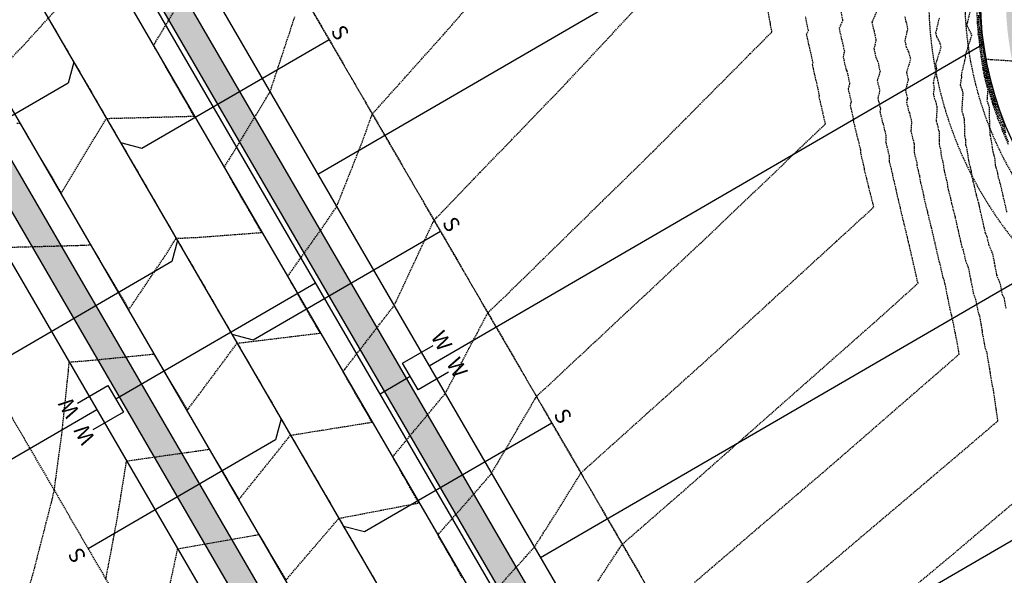
# Model space of a CAD drawing. Extents: x 2220570 to 2223949, y 13766175 to 13774011.
# Drawn here: x 2221451 to 2221642, y 13768988 to 13769095 of the extents above; entities that cross this region are included whole.
import ezdxf
from ezdxf.enums import TextEntityAlignment as Align

# ---------------------------------------------------------------- set-up
doc = ezdxf.new("R2010")
doc.units = 0
doc.header["$MEASUREMENT"] = 0
for name, pattern in [('CENTER2', [1.125, 0.75, -0.125, 0.125, -0.125]), ('HIDDEN', [0.375, 0.25, -0.125]), ('HIDDEN2', [0.1875, 0.125, -0.0625])]:
    doc.linetypes.add(name, pattern=pattern)
for name, color, linetype in [('C-U01-ESMT-GAS', 13, 'HIDDEN2'), ('C-U03A-ESMT', 13, 'HIDDEN'), ('C-U03A-LOTS', 13, 'Continuous'), ('C-U03A-SEW', 13, 'Continuous'), ('C-U03A-SEW-LAT', 13, 'Continuous'), ('C-U03A-STR-CL', 13, 'CENTER2'), ('C-U03A-STR-GUT', 13, 'Continuous'), ('C-U03A-STR-ROW', 13, 'Continuous'), ('C-U03A-STR-SWLK', 13, 'Continuous'), ('C-U03A-STR-SWLK-HATCH', 13, 'Continuous'), ('C-U03A-WAT', 13, 'Continuous'), ('C-U03A-WAT-SVC', 13, 'Continuous')]:
    doc.layers.add(name, color=color, linetype=linetype)
doc.styles.add('SSP', font='SourceSansPro-Regular.ttf')
doc.styles.get("Standard").update_dxf_attribs({"font": 'SourceSansPro-Regular.ttf'})

# ---------------------------------------------------------------- blocks, each defined once
blk = doc.blocks.new('*U240')
at = {"flags": 128}
blk.add_lwpolyline([(-3.14, -44.99), (-0.13, -42), (-0.01, 0)], dxfattribs=at)
blk = doc.blocks.new('*U244')
at = {"flags": 128}
blk.add_lwpolyline([(2.86, -45.01), (-0.13, -42), (-0.01, 0)], dxfattribs=at)
blk = doc.blocks.new('*U852')
at = {"color": 14, "linetype": 'HIDDEN', "lineweight": -3}
for points, elevation in [([(2221642.01, 13769074.61), (2221640.98, 13769077.27), (2221640.38, 13769078.42), (2221640.2, 13769078.93), (2221640.18, 13769078.99), (2221639.87, 13769080), (2221639.84, 13769080.1), (2221639.73, 13769080.53), (2221638.56, 13769085.17), (2221638.55, 13769085.2), (2221638.54, 13769085.24), (2221638.54, 13769085.25), (2221638.51, 13769085.66), (2221638.15, 13769087.71), (2221647.06, 13769087.14)], 849), ([(2221642, 13769073.44), (2221641.57, 13769075.38), (2221641.51, 13769075.53), (2221640.47, 13769077.53), (2221640, 13769078.86), (2221639.95, 13769079.02), (2221639.72, 13769079.77), (2221639.63, 13769080.05), (2221639.31, 13769081.26), (2221638.43, 13769084.78), (2221638.38, 13769084.98), (2221638.32, 13769085.26), (2221638.3, 13769085.36), (2221638.08, 13769088.07), (2221637.71, 13769090.27), (2221637.31, 13769091.81), (2221637.39, 13769092.78), (2221637.09, 13769097.02)], 848), ([(2221642.57, 13769071.6), (2221641.67, 13769073.69), (2221641.41, 13769074.86), (2221641.2, 13769075.41), (2221640.55, 13769076.65), (2221639.81, 13769078.8), (2221639.72, 13769079.04), (2221639.58, 13769079.53), (2221639.43, 13769079.99), (2221638.9, 13769081.99), (2221638.3, 13769084.38), (2221638.2, 13769084.77), (2221638.09, 13769085.29), (2221638.06, 13769085.47), (2221637.81, 13769088.65), (2221637.71, 13769089.28), (2221637.65, 13769089.81), (2221637.07, 13769092.05), (2221637.23, 13769093.87), (2221637.23, 13769093.9), (2221637.22, 13769093.96), (2221637.21, 13769094.04), (2221637.13, 13769094.91), (2221637.12, 13769095.23), (2221636.72, 13769098.17)], 847), ([(2221642.54, 13769071.17), (2221641.34, 13769073.94), (2221641.25, 13769074.34), (2221640.89, 13769075.29), (2221640.64, 13769075.76), (2221639.61, 13769078.73), (2221639.5, 13769079.07), (2221639.43, 13769079.3), (2221639.22, 13769079.94), (2221638.49, 13769082.73), (2221638.17, 13769083.99), (2221638.03, 13769084.56), (2221637.87, 13769085.31), (2221637.82, 13769085.57), (2221637.68, 13769087.32), (2221637.38, 13769089.22), (2221637.21, 13769090.84), (2221636.84, 13769092.29), (2221636.94, 13769093.47), (2221636.92, 13769093.63), (2221636.89, 13769093.93), (2221636.85, 13769094.34), (2221636.79, 13769094.88), (2221636.75, 13769096.29)], 846), ([(2221595.65, 13768979.51), (2221608.22, 13768990.16), (2221618.26, 13768998.67), (2221624.49, 13769003.95), (2221627, 13769006.08), (2221635.28, 13769013.11), (2221636.3, 13769013.98), (2221640.49, 13769017.57), (2221640.13, 13769020.05), (2221639.6, 13769023.74), (2221639.47, 13769024.07), (2221638.91, 13769027.62), (2221638.37, 13769030.86), (2221638.06, 13769031.55), (2221637.5, 13769034.65), (2221637.49, 13769034.74), (2221637.48, 13769034.94), (2221637.46, 13769035.17), (2221636.94, 13769038.06), (2221636.76, 13769038.37), (2221636.23, 13769041.05), (2221635.83, 13769042.1), (2221635.31, 13769044.64), (2221635.26, 13769044.98), (2221634.78, 13769047.33), (2221634.29, 13769048.51), (2221633.79, 13769050.71), (2221633.58, 13769051.15), (2221633.54, 13769051.34), (2221633.07, 13769053.41), (2221632.68, 13769055.12), (2221632.24, 13769057.05), (2221632.19, 13769057.28), (2221632.08, 13769057.74), (2221631.9, 13769058.35), (2221631.47, 13769060.14), (2221631.39, 13769060.53), (2221631.33, 13769060.76), (2221631.2, 13769061.23), (2221630.79, 13769062.92), (2221630.71, 13769063.72), (2221630.57, 13769064.2), (2221630.19, 13769065.77), (2221629.89, 13769067.64), (2221629.52, 13769069.1), (2221629.49, 13769069.86), (2221629.15, 13769071.21), (2221629.14, 13769073.6), (2221629.05, 13769073.86), (2221628.75, 13769075.1), (2221628.57, 13769075.6), (2221628.74, 13769078.34), (2221628.47, 13769079.46), (2221628.27, 13769079.94), (2221628.01, 13769081.01), (2221628.12, 13769081.8), (2221628.21, 13769082.1), (2221627.98, 13769083.08), (2221628.66, 13769085.92), (2221628.46, 13769086.76), (2221629.48, 13769089.96), (2221629.33, 13769090.65), (2221629.2, 13769090.94), (2221628.95, 13769091.46), (2221628.62, 13769092.12), (2221628.47, 13769092.83), (2221629.17, 13769095.8)], 843), ([(2221581.68, 13768986.26), (2221594.11, 13768996.9), (2221601.71, 13769003.4), (2221608.12, 13769008.89), (2221618.03, 13769017.51), (2221621.5, 13769020.53), (2221632.98, 13769030.5), (2221632.89, 13769031.02), (2221632.89, 13769031.03), (2221632.89, 13769031.03), (2221632.89, 13769031.04), (2221632.24, 13769034.64), (2221632.2, 13769034.71), (2221631.54, 13769038.05), (2221631.41, 13769038.38), (2221630.75, 13769041.59), (2221630.74, 13769041.72), (2221630.12, 13769044.72), (2221629.89, 13769045.27), (2221629.25, 13769048.11), (2221629.14, 13769048.34), (2221629.12, 13769048.44), (2221628.51, 13769051.12), (2221628.29, 13769052.08), (2221627.71, 13769054.64), (2221627.68, 13769054.78), (2221627.61, 13769055.05), (2221627.51, 13769055.41), (2221626.92, 13769057.83), (2221626.87, 13769058.07), (2221626.83, 13769058.22), (2221626.75, 13769058.51), (2221626.2, 13769060.79), (2221626.15, 13769061.32), (2221626.06, 13769061.63), (2221625.54, 13769063.79), (2221625.33, 13769065.05), (2221624.82, 13769067.09), (2221624.8, 13769067.62), (2221624.32, 13769069.54), (2221624.31, 13769071.23), (2221624.24, 13769071.41), (2221623.8, 13769073.23), (2221623.67, 13769073.59), (2221623.8, 13769075.57), (2221623.38, 13769077.29), (2221623.23, 13769077.64), (2221622.84, 13769079.27), (2221622.92, 13769079.86), (2221622.99, 13769080.08), (2221622.62, 13769081.61), (2221623.14, 13769083.76), (2221622.8, 13769085.16), (2221623.59, 13769087.61), (2221623.31, 13769088.88), (2221623.21, 13769089.11), (2221623.02, 13769089.51), (2221622.77, 13769090.02), (2221622.49, 13769091.27), (2221623.04, 13769093.6), (2221622.78, 13769094.77), (2221622.7, 13769094.92), (2221622.45, 13769096.04)], 842), ([(2221562.94, 13768986.5), (2221566.57, 13768992.02), (2221567.06, 13768992.75), (2221567.24, 13768993.03), (2221567.65, 13768993.65), (2221576.94, 13769001.73), (2221579.1, 13769003.6), (2221587.47, 13769010.99), (2221591.87, 13769014.88), (2221597.91, 13769020.21), (2221604.64, 13769026.15), (2221608.36, 13769029.43), (2221617.41, 13769037.42), (2221625, 13769044.24), (2221624.71, 13769045.52), (2221624.7, 13769045.53), (2221624.7, 13769045.54), (2221623.95, 13769048.83), (2221623.9, 13769049.04), (2221623.17, 13769052.23), (2221623.16, 13769052.27), (2221623.14, 13769052.36), (2221623.11, 13769052.48), (2221622.38, 13769055.51), (2221622.36, 13769055.61), (2221622.34, 13769055.67), (2221622.31, 13769055.78), (2221621.61, 13769058.67), (2221621.58, 13769058.91), (2221621.54, 13769059.06), (2221620.88, 13769061.81), (2221620.77, 13769062.45), (2221620.11, 13769065.08), (2221620.1, 13769065.37), (2221619.48, 13769067.86), (2221619.47, 13769068.85), (2221619.44, 13769068.96), (2221618.86, 13769071.36), (2221618.78, 13769071.58), (2221618.85, 13769072.8), (2221618.29, 13769075.11), (2221618.2, 13769075.33), (2221617.66, 13769077.52), (2221617.72, 13769077.91), (2221617.76, 13769078.06), (2221617.27, 13769080.14), (2221617.62, 13769081.6), (2221617.15, 13769083.56), (2221617.69, 13769085.26), (2221617.29, 13769087.11), (2221617.22, 13769087.27), (2221617.09, 13769087.56), (2221616.91, 13769087.92), (2221616.51, 13769089.72), (2221616.91, 13769091.4), (2221616.53, 13769093.12), (2221616.47, 13769093.23), (2221616.1, 13769094.86), (2221617.15, 13769097.2)], 841), ([(2221536.6, 13768987.19), (2221535.19, 13768989.66), (2221531.9, 13768995.46), (2221532.07, 13768995.65), (2221532.43, 13768996.06), (2221538.87, 13769003.36), (2221542.32, 13769007.39), (2221543.49, 13769009.38), (2221543.94, 13769010.16), (2221545.93, 13769013.57), (2221547.35, 13769016), (2221548.38, 13769017.77), (2221550.75, 13769021.83), (2221550.82, 13769021.96), (2221551.01, 13769022.29), (2221561.04, 13769031.66), (2221568.55, 13769038.68), (2221571.96, 13769041.86), (2221577.69, 13769047.22), (2221582.87, 13769052.05), (2221586.64, 13769055.65), (2221593.17, 13769061.89), (2221602.67, 13769070.96), (2221603.48, 13769071.73), (2221604.03, 13769072.26), (2221607.05, 13769075.14), (2221606.56, 13769077.19), (2221606.58, 13769077.27), (2221605.85, 13769080.35), (2221605.91, 13769080.56), (2221605.26, 13769083.57), (2221605.25, 13769083.6), (2221605.22, 13769083.65), (2221605.19, 13769083.72), (2221604.55, 13769086.61), (2221604.64, 13769087.01), (2221604.02, 13769089.81), (2221604, 13769089.84), (2221603.4, 13769092.51), (2221603.73, 13769093.25), (2221603.21, 13769095.86)], 839), ([(2221479.95, 13768985.78), (2221480.6, 13768988.78), (2221481.45, 13768992.74), (2221482.52, 13768992.93), (2221496.39, 13768995.38), (2221496.84, 13768995.46), (2221497.18, 13768995.52), (2221498.27, 13768993.68), (2221499.3, 13768991.94), (2221500.86, 13768989.32), (2221502.43, 13768986.68), (2221510.73, 13768996.37), (2221512.7, 13768998.66), (2221521.96, 13769000.44), (2221528.2, 13769001.65), (2221525.17, 13769006.97), (2221523.12, 13769010.59), (2221523.41, 13769010.94), (2221523.63, 13769011.2), (2221527.17, 13769015.47), (2221528.17, 13769016.67), (2221529.94, 13769018.79), (2221533.33, 13769022.87), (2221533.57, 13769023.3), (2221533.65, 13769023.46), (2221535.73, 13769027.4), (2221536.59, 13769029.02), (2221538.37, 13769032.41), (2221539.52, 13769034.58), (2221540.06, 13769035.61), (2221541.59, 13769038.51), (2221544.13, 13769040.94), (2221544.6, 13769041.39), (2221552.4, 13769049.02), (2221554.28, 13769050.87), (2221556.97, 13769053.5), (2221563.97, 13769060.35), (2221568.88, 13769065.15), (2221573.65, 13769069.83), (2221579.95, 13769076.16), (2221582.72, 13769078.95), (2221590.81, 13769087.09), (2221591.78, 13769088.07), (2221592.48, 13769088.77), (2221596.68, 13769092.99), (2221596.39, 13769094.42), (2221596.42, 13769094.47), (2221595.82, 13769097.53)], 838), ([(2221467.52, 13768986.85), (2221467.95, 13768989.15), (2221468.06, 13768989.7), (2221468.77, 13768993.48), (2221469.07, 13768995.06), (2221469.59, 13768997.81), (2221469.89, 13768999.66), (2221470.29, 13769002.07), (2221470.85, 13769005.55), (2221470.98, 13769006.33), (2221471.06, 13769006.86), (2221471.54, 13769009.79), (2221473.79, 13769010.11), (2221486.77, 13769011.94), (2221487.3, 13769012.02), (2221487.57, 13769012.06), (2221488.47, 13769010.53), (2221489.25, 13769009.23), (2221491.18, 13769005.97), (2221493.33, 13769002.34), (2221498, 13769008.14), (2221503.33, 13769014.78), (2221511.07, 13769016.02), (2221519.1, 13769017.31), (2221515.14, 13769024.27), (2221513.51, 13769027.13), (2221513.83, 13769027.54), (2221514.01, 13769027.77), (2221517.83, 13769032.7), (2221518.85, 13769034.02), (2221520.62, 13769036.31), (2221523.42, 13769039.93), (2221523.8, 13769040.68), (2221523.92, 13769040.94), (2221524.15, 13769041.43), (2221526.38, 13769046.22), (2221527.76, 13769049.18), (2221528.84, 13769051.5), (2221529.4, 13769052.71), (2221531.15, 13769056.48), (2221531.6, 13769056.93), (2221531.68, 13769057.01), (2221538.91, 13769064.51), (2221540.12, 13769065.77), (2221546.22, 13769072.09), (2221548.57, 13769074.53), (2221553.53, 13769079.67), (2221557.02, 13769083.3), (2221561.41, 13769088), (2221564.85, 13769091.7), (2221570.59, 13769097.85)], 837), ([(2221452.24, 13768983.88), (2221453.36, 13768987.77), (2221453.56, 13768988.5), (2221453.73, 13768989.15), (2221454.73, 13768993.03), (2221454.85, 13768993.49), (2221455.89, 13768997.56), (2221455.96, 13768997.83), (2221457.06, 13769002.09), (2221457.08, 13769002.17), (2221457.51, 13769004.08), (2221457.78, 13769006.05), (2221457.82, 13769006.39), (2221457.89, 13769006.88), (2221458.38, 13769010.58), (2221458.74, 13769013.19), (2221458.95, 13769014.76), (2221459.16, 13769016.73), (2221459.38, 13769018.86), (2221459.7, 13769021.82), (2221459.82, 13769022.97), (2221459.9, 13769023.8), (2221460.25, 13769027.08), (2221460.27, 13769027.33), (2221460.4, 13769028.97), (2221461.86, 13769029.08), (2221463.97, 13769029.24), (2221476.03, 13769030.44), (2221476.45, 13769030.48), (2221476.85, 13769030.52), (2221478.19, 13769028.25), (2221479.21, 13769026.53), (2221481.03, 13769023.44), (2221483.3, 13769019.61), (2221488.56, 13769026.69), (2221492.97, 13769032.62), (2221501.18, 13769033.62), (2221509.07, 13769034.58), (2221505.08, 13769041.56), (2221502.79, 13769045.59), (2221503.03, 13769045.93), (2221503.26, 13769046.26), (2221506.02, 13769050.15), (2221506.72, 13769051.13), (2221507.9, 13769052.79), (2221510.27, 13769056.14), (2221512.28, 13769059.11), (2221513.33, 13769061.77), (2221513.74, 13769062.81), (2221515.31, 13769066.77), (2221516.5, 13769069.78), (2221517.29, 13769071.78), (2221517.69, 13769072.89), (2221519.04, 13769076.65), (2221519.07, 13769076.74), (2221519.19, 13769077.07), (2221524.98, 13769083.53), (2221525.77, 13769084.42), (2221531.33, 13769090.61), (2221532.99, 13769092.46), (2221534.48, 13769094.17), (2221538.11, 13769098.33)], 836), ([(2221450.26, 13769075.29), (2221450.83, 13769075.3), (2221452.83, 13769071.91), (2221454.09, 13769069.76), (2221455.94, 13769066.63), (2221458.86, 13769061.68), (2221461.78, 13769066.51), (2221467.65, 13769076.21), (2221475.85, 13769076.42), (2221484.63, 13769076.65), (2221479.96, 13769084.79), (2221476.77, 13769090.37), (2221476.92, 13769090.62), (2221477.21, 13769091.1), (2221478.7, 13769093.57), (2221479.05, 13769094.14), (2221479.6, 13769095.05), (2221480.62, 13769096.73)], 834), ([(2221432.24, 13769084.36), (2221432.24, 13769084.36), (2221432.24, 13769084.37), (2221436.09, 13769088.41), (2221436.42, 13769088.92), (2221436.43, 13769088.93), (2221436.7, 13769089.15), (2221437.09, 13769089.43), (2221437.23, 13769089.5), (2221438.68, 13769090.49), (2221441.3, 13769088.88), (2221443.37, 13769086.57), (2221445.54, 13769084.14), (2221451.12, 13769089.9), (2221462.11, 13769101.97)], 833), ([(2221635.31, 13769098), (2221634.45, 13769094.38), (2221634.48, 13769094.22), (2221634.88, 13769093.42), (2221635.18, 13769092.77), (2221635.35, 13769092.41), (2221635.37, 13769092.31), (2221634.11, 13769088.36), (2221634.17, 13769088.08), (2221633.34, 13769084.55), (2221633.44, 13769084.12), (2221633.32, 13769083.74), (2221633.18, 13769082.75), (2221633.3, 13769082.25), (2221633.55, 13769081.64), (2221633.68, 13769081.12), (2221633.46, 13769077.6), (2221633.7, 13769076.97), (2221633.85, 13769076.31), (2221633.97, 13769075.98), (2221633.99, 13769072.89), (2221634.19, 13769072.1), (2221634.23, 13769071.11), (2221634.44, 13769070.24), (2221634.85, 13769067.75), (2221635.08, 13769066.78), (2221635.27, 13769066.13), (2221635.38, 13769065.04), (2221635.65, 13769063.96), (2221635.82, 13769063.31), (2221635.9, 13769062.99), (2221636.02, 13769062.46), (2221636.3, 13769061.28), (2221636.55, 13769060.42), (2221636.7, 13769059.78), (2221636.77, 13769059.47), (2221637.07, 13769058.16), (2221637.63, 13769055.7), (2221637.96, 13769054.24), (2221638.02, 13769053.96), (2221638.33, 13769053.31), (2221638.68, 13769051.75), (2221639.44, 13769049.94), (2221639.79, 13769048.23), (2221639.86, 13769047.69), (2221640.24, 13769045.83), (2221640.91, 13769044.06), (2221641.31, 13769042.04), (2221641.63, 13769041.48), (2221642.03, 13769039.29)], 844), ([(2221646.09, 13769003.82), (2221631.87, 13768991.77), (2221595.51, 13768961.41)], 844)]:
    blk.add_lwpolyline(points, dxfattribs=dict(at, elevation=elevation))
at = {"color": 1, "linetype": 'HIDDEN', "lineweight": -3}
for points, elevation in [([(2221540.6, 13768982), (2221547.04, 13768989.12), (2221548.95, 13768991.23), (2221550.63, 13768993.09), (2221551.82, 13768994.96), (2221552.33, 13768995.76), (2221553.6, 13768997.76), (2221556.21, 13769001.87), (2221559.63, 13769007.47), (2221560.39, 13769008.15), (2221560.59, 13769008.34), (2221572.54, 13769019.07), (2221576.04, 13769022.21), (2221584.69, 13769029.98), (2221590.06, 13769034.89), (2221596.23, 13769040.54), (2221599.64, 13769043.66), (2221607.76, 13769051.09), (2221609.23, 13769052.43), (2221616.42, 13769059.01), (2221616.22, 13769059.83), (2221616.22, 13769059.86), (2221615.41, 13769063.08), (2221615.4, 13769063.13), (2221614.64, 13769066.19), (2221614.64, 13769066.48), (2221614.63, 13769066.51), (2221613.91, 13769069.49), (2221613.88, 13769069.57), (2221613.91, 13769070.03), (2221613.2, 13769072.93), (2221613.16, 13769073.03), (2221612.49, 13769075.78), (2221612.52, 13769075.97), (2221612.54, 13769076.04), (2221611.91, 13769078.66), (2221612.1, 13769079.43), (2221611.5, 13769081.95), (2221611.8, 13769082.91), (2221611.28, 13769085.34), (2221611.24, 13769085.44), (2221611.15, 13769085.61), (2221611.05, 13769085.82), (2221610.53, 13769088.17), (2221610.78, 13769089.21), (2221610.27, 13769091.46), (2221610.23, 13769091.54), (2221609.75, 13769093.69), (2221610.44, 13769095.22), (2221610.03, 13769097.29)], 840), ([(2221447.48, 13769051.2), (2221451.59, 13769051.31), (2221457.42, 13769051.46), (2221462.17, 13769051.6), (2221462.67, 13769051.61), (2221462.99, 13769051.63), (2221463.15, 13769051.64), (2221463.26, 13769051.64), (2221463.7, 13769051.66), (2221463.74, 13769051.66), (2221464.54, 13769051.7), (2221467.32, 13769046.98), (2221469.18, 13769043.83), (2221470.34, 13769041.87), (2221471.97, 13769039.12), (2221478.98, 13769049.52), (2221481.16, 13769052.96), (2221482.93, 13769053.04), (2221485.22, 13769053.15), (2221492.48, 13769053.69), (2221497.73, 13769054.09), (2221495.02, 13769058.84), (2221490.48, 13769066.77), (2221490.52, 13769066.83), (2221490.93, 13769067.48), (2221491.48, 13769068.35), (2221493.42, 13769071.52), (2221494.22, 13769072.83), (2221496.74, 13769077), (2221498.62, 13769080.11), (2221499.36, 13769081.34), (2221500.36, 13769084.38), (2221500.64, 13769085.24), (2221501.64, 13769088.27), (2221502.21, 13769090), (2221503.16, 13769092.89), (2221503.77, 13769094.77), (2221504.15, 13769095.9)], 835), ([(2221636.39, 13769097.35), (2221636.46, 13769094.86), (2221636.48, 13769094.64), (2221636.55, 13769093.91), (2221636.62, 13769093.36), (2221636.65, 13769093.06), (2221636.6, 13769092.53), (2221636.77, 13769091.88), (2221637.05, 13769089.17), (2221637.55, 13769085.99), (2221637.58, 13769085.68), (2221637.64, 13769085.33), (2221637.85, 13769084.34), (2221638.04, 13769083.6), (2221638.07, 13769083.46), (2221638.5, 13769081.85), (2221638.36, 13769079.61), (2221638.64, 13769078.84), (2221638.66, 13769078.76), (2221638.81, 13769078.36), (2221638.83, 13769074.57), (2221638.88, 13769074.35), (2221638.93, 13769073.12), (2221639, 13769072.84), (2221639.51, 13769069.73), (2221639.6, 13769069.35), (2221639.84, 13769068.54), (2221639.98, 13769067.16), (2221640.09, 13769066.68), (2221640.31, 13769065.86), (2221640.42, 13769065.45), (2221640.56, 13769064.78), (2221640.7, 13769064.22), (2221641.02, 13769063.11), (2221641.21, 13769062.28), (2221641.3, 13769061.88), (2221641.45, 13769061.2), (2221642.19, 13769057.98)], 845)]:
    blk.add_lwpolyline(points, dxfattribs=dict(at, elevation=elevation))

msp = doc.modelspace()

# ---------------------------------------------------------------- hatches: boundary and pattern name
at = {"layer": 'C-U03A-STR-SWLK-HATCH'}
h = msp.add_hatch(dxfattribs=at)
h.set_pattern_fill('AR-CONC', color=256)
h.set_pattern_definition([(50, (5e-10, 0), (7.172601826, -0.6275213498), [0.75, -8.25]), (355, (5e-10, 0), (-1.387513336, 7.521921337), [0.6, -6.6]), (100.45144446, (0.598, -0.052), (5.7850884673, 6.8943999097), [0.63740192, -7.01142112]), (46.1842, (5e-10, 2), (10.6724133067, -1.655192808), [1.125, -12.375]), (96.63563549, (0.889, 1.862), (9.346619457, 9.741186008), [0.95610342, -10.5171376]), (351.18416399, (5e-10, 2), (9.3466194505, 9.741186003), [0.9, -9.90000001]), (21, (1, 1.5), (5.9690705212, -4.0261889067), [0.75, -8.25]), (326, (1, 1.5), (2.4331533192, 7.2515004505), [0.6, -6.6]), (71.45144474, (1.4974, 1.1645), (8.4022237673, 3.225311528), [0.6374019, -7.01142112]), (37.5, (5e-10, 0), (0.12159855317, 3.3289385383), [0, -6.52, 0, -6.7, 0, -6.625]), (7.5, (5e-10, 0), (2.6306953744, 3.9441171188), [0, -3.82, 0, -6.37, 0, -2.525]), (327.5, (-2.23, 0), (5.3382243617, -0.22554871734), [0, -2.5, 0, -7.8, 0, -10.35]), (317.5, (-3.23, 0), (5.8318616934, 1.0010498233), [0, -3.25, 0, -5.18, 0, -7.35])])
edge = h.paths.add_edge_path()
edge.add_arc((2221792.75, 13768815.2), 170, 210.1534, 231.0932, ccw=False)
edge.add_line((2221645.75, 13768729.8), (2221441.94, 13769080.65))
edge.add_arc((2221428.97, 13769073.12), 15, 30.1534, 73.7829)
edge.add_arc((2221448.52, 13769140.33), 55, 174.6803, 253.7829, ccw=False)
edge.add_line((2221393.76, 13769145.43), (2221399.69, 13769150.61))
edge.add_arc((2221443.92, 13769142.29), 45, 144.617, 169.3354, ccw=False)
edge.add_line((2221407.23, 13769168.34), (2221405.8, 13769174.97))
edge.add_arc((2221448.06, 13769141.29), 54.04, 89.1731, 141.4498, ccw=False)
edge.add_arc((2221448.93, 13769210.33), 15, 269.6624, 313.2918)
edge.add_line((2221459.22, 13769199.41), (2221653.01, 13769381.98))
edge.add_arc((2221481.57, 13769563.95), 250.01, 313.2922, 325.4008)
edge.add_line((2221687.36, 13769421.99), (2221695.86, 13769425.72))
edge.add_arc((2221481.58, 13769563.94), 255, 327.1761, 340.2271)
edge.add_line((2221721.54, 13769477.68), (2221719.5, 13769487.18))
edge.add_arc((2221481.58, 13769563.94), 250, 342.1192, 364.9244)
edge.add_line((2221730.65, 13769585.4), (2221721.04, 13769696.94))
edge.add_arc((2221706.1, 13769695.65), 15, 4.9244, 94.9244)
edge.add_line((2221704.81, 13769710.6), (2221595.22, 13769701.15))
edge.add_line((2221595.22, 13769701.15), (2221595.65, 13769696.17))
edge.add_line((2221595.65, 13769696.17), (2221705.24, 13769705.61))
edge.add_arc((2221706.1, 13769695.65), 10, 4.9244, 94.9244, ccw=False)
edge.add_line((2221716.06, 13769696.51), (2221725.67, 13769584.98))
edge.add_arc((2221481.58, 13769563.94), 245, -17.8808, 4.9244, ccw=False)
edge.add_line((2221714.74, 13769488.72), (2221716.84, 13769479.37))
edge.add_arc((2221481.58, 13769563.94), 250, 327.1918, 340.2271, ccw=False)
edge.add_line((2221691.7, 13769428.49), (2221683.29, 13769424.88))
edge.add_arc((2221481.56, 13769563.96), 245.03, 313.2921, 325.4159, ccw=False)
edge.add_line((2221649.58, 13769385.62), (2221457.22, 13769204.4))
edge.add_arc((2221446.93, 13769215.31), 15, 271.2135, 313.2918, ccw=False)
edge.add_arc((2221448.52, 13769140.33), 60, 91.2135, 143.2869)
edge.add_line((2221400.42, 13769176.2), (2221401.89, 13769169.38))
edge.add_arc((2221443.92, 13769142.29), 50, 147.1947, 167.3043)
edge.add_line((2221395.14, 13769153.28), (2221389, 13769147.92))
edge.add_arc((2221448.52, 13769140.33), 60, 172.7374, 252.2318)
edge.add_arc((2221425.63, 13769068.91), 15, 30.1534, 72.2318, ccw=False)
edge.add_line((2221438.6, 13769076.44), (2221641.43, 13768727.29))
edge.add_arc((2221792.75, 13768815.2), 175, 210.1534, 231.1446)
edge.add_line((2221682.96, 13768678.92), (2221685.98, 13768682.91))
edge = h.paths.add_edge_path()
edge.add_arc((2221900.03, 13769000.8), 325, 45.3078, 61.9298)
edge.add_line((2222052.96, 13769287.57), (2221987.03, 13769322.73))
edge.add_arc((2221991.73, 13769331.55), 10, 151.9298, 241.9298, ccw=False)
edge.add_line((2221982.91, 13769336.26), (2222011.97, 13769390.76))
edge.add_arc((2222078.15, 13769355.47), 75, 100.4354, 151.9298, ccw=False)
edge.add_line((2222064.57, 13769429.23), (2222147.92, 13769444.58))
edge.add_arc((2222149.73, 13769434.75), 10, 40.4354, 100.4354, ccw=False)
edge.add_arc((2222203.01, 13769480.15), 60, 220.4354, 520.4354)
edge.add_arc((2222137.05, 13769503.59), 10, 280.4354, 340.4354, ccw=False)
edge.add_line((2222138.86, 13769493.76), (2222055.51, 13769478.41))
edge.add_arc((2222078.15, 13769355.47), 125, 100.4354, 151.9298)
edge.add_line((2221967.86, 13769414.29), (2221938.79, 13769359.79))
edge.add_arc((2221929.97, 13769364.49), 10, 241.9298, 331.9298, ccw=False)
edge.add_line((2221925.26, 13769355.67), (2221760.69, 13769443.43))
edge.add_arc((2221765.39, 13769452.26), 10, 158.5192, 241.9298, ccw=False)
edge.add_arc((2221481.58, 13769563.94), 295, 338.5192, 364.9244)
edge.add_line((2221775.49, 13769589.27), (2221765.88, 13769700.8))
edge.add_arc((2221775.84, 13769701.66), 10, 94.9244, 184.9244, ccw=False)
edge.add_line((2221774.98, 13769711.62), (2221835.69, 13769716.85))
edge.add_arc((2221790.63, 13770239.92), 525, 274.9244, 280.4354)
edge.add_line((2221885.72, 13769723.6), (2222337.58, 13769806.82))
edge.add_arc((2222415.48, 13769385.68), 428.29, 98.0407, 100.4795, ccw=False)
edge.add_line((2222355.57, 13769809.75), (2222354.86, 13769814.71))
edge.add_arc((2222416.72, 13769378.71), 440.37, 98.0763, 100.4731)
edge.add_line((2222336.68, 13769811.74), (2221884.81, 13769728.52))
edge.add_arc((2221790.63, 13770239.92), 520, 274.9244, 280.4354, ccw=False)
edge.add_line((2221835.26, 13769721.84), (2221774.55, 13769716.6))
edge.add_arc((2221775.84, 13769701.66), 15, 94.9244, 184.9244)
edge.add_line((2221760.9, 13769700.37), (2221770.51, 13769588.84))
edge.add_arc((2221481.58, 13769563.94), 290, -21.4808, 4.9244, ccw=False)
edge.add_arc((2221765.39, 13769452.26), 15, 158.5192, 241.9298)
edge.add_line((2221758.33, 13769439.02), (2221922.91, 13769351.26))
edge.add_arc((2221929.97, 13769364.49), 15, 241.9298, 331.9298)
edge.add_line((2221943.2, 13769357.43), (2221972.27, 13769411.94))
edge.add_arc((2222078.15, 13769355.47), 120, 100.4354, 151.9298, ccw=False)
edge.add_line((2222056.42, 13769473.49), (2222139.77, 13769488.84))
edge.add_arc((2222137.05, 13769503.59), 15, 280.4354, 340.4354)
edge.add_arc((2222203.01, 13769480.15), 55, -139.5646, 160.4354, ccw=False)
edge.add_arc((2222149.73, 13769434.75), 15, 40.4354, 100.4354)
edge.add_line((2222147.02, 13769449.5), (2222063.66, 13769434.15))
edge.add_arc((2222078.15, 13769355.47), 80, 100.4354, 151.9298)
edge.add_line((2222007.56, 13769393.12), (2221978.5, 13769338.61))
edge.add_arc((2221991.73, 13769331.55), 15, 151.9298, 241.9298)
edge.add_line((2221984.67, 13769318.32), (2222050.6, 13769283.16))
edge.add_arc((2221900.03, 13769000.8), 320, 45.3245, 61.9298, ccw=False)
edge.add_line((2222125.02, 13769228.35), (2222128.6, 13769231.84))
edge = h.paths.add_edge_path()
edge.add_line((2221710.13, 13768714.83), (2221713.15, 13768718.82))
edge.add_arc((2221792.75, 13768815.2), 125, 210.1534, 230.4459, ccw=False)
edge.add_line((2221684.67, 13768752.41), (2221464.29, 13769131.75))
edge.add_arc((2221472.94, 13769136.78), 10, 133.2918, 210.1534, ccw=False)
edge.add_line((2221466.08, 13769144.06), (2221534.87, 13769208.86))
edge.add_arc((2221541.73, 13769201.58), 10, 43.2918, 133.2918, ccw=False)
edge.add_line((2221549.01, 13769208.44), (2221553.93, 13769203.21))
edge.add_arc((2221717.7, 13769357.5), 225, 223.2918, 241.9298)
edge.add_line((2221611.83, 13769158.97), (2221644.96, 13769141.3))
edge.add_arc((2221640.25, 13769132.48), 10, -28.0543, 61.9298, ccw=False)
edge.add_arc((2221702.05, 13769099.54), 60.03, 151.9454, 424.268)
edge.add_line((2221728.12, 13769153.62), (2221635.36, 13769203.09))
edge.add_arc((2221717.7, 13769357.5), 175, 223.2918, 241.9298, ccw=False)
edge.add_line((2221590.33, 13769237.5), (2221585.4, 13769242.73))
edge.add_arc((2221592.68, 13769249.58), 10, 133.2918, 223.2918, ccw=False)
edge.add_line((2221585.82, 13769256.86), (2221683.86, 13769349.22))
edge.add_arc((2221481.58, 13769563.94), 295, 313.2918, 325.3403)
edge.add_arc((2221732.45, 13769390.49), 10, 61.9298, 145.3403, ccw=False)
edge.add_line((2221737.16, 13769399.31), (2222029.43, 13769243.45))
edge.add_arc((2221900.03, 13769000.8), 275, 45.5021, 61.9298, ccw=False)
edge.add_line((2222092.77, 13769196.95), (2222096.35, 13769200.44))
edge.add_arc((2221900.03, 13769000.8), 280, 45.4795, 61.9298)
edge.add_line((2222031.78, 13769247.86), (2221739.51, 13769403.73))
edge.add_arc((2221732.45, 13769390.49), 15, 61.9298, 145.3403)
edge.add_arc((2221481.58, 13769563.94), 290, 313.2918, 325.3403, ccw=False)
edge.add_line((2221680.43, 13769352.86), (2221582.4, 13769260.5))
edge.add_arc((2221592.68, 13769249.58), 15, 133.2918, 223.2918)
edge.add_line((2221581.76, 13769239.3), (2221586.69, 13769234.07))
edge.add_arc((2221717.7, 13769357.5), 180, 223.2918, 241.9298)
edge.add_line((2221633.01, 13769198.67), (2221725.86, 13769149.16))
edge.add_arc((2221702.05, 13769099.54), 55.03, -208.0546, 64.3703, ccw=False)
edge.add_arc((2221640.25, 13769132.48), 15, 331.9463, 421.9295)
edge.add_line((2221647.31, 13769145.71), (2221614.18, 13769163.38))
edge.add_arc((2221717.7, 13769357.5), 220, 223.2918, 241.9298, ccw=False)
edge.add_line((2221557.57, 13769206.64), (2221552.65, 13769211.87))
edge.add_arc((2221541.73, 13769201.58), 15, 43.2918, 133.2918)
edge.add_line((2221531.45, 13769212.5), (2221462.65, 13769147.7))
edge.add_arc((2221472.94, 13769136.78), 15, 133.2918, 210.1534)
edge.add_line((2221459.97, 13769129.24), (2221680.34, 13768749.9))
edge.add_arc((2221792.75, 13768815.2), 130, 210.1534, 230.54)
edge = h.paths.add_edge_path()
edge.add_arc((2222423.62, 13769339.68), 525, 98.2369, 100.4354)
edge.add_line((2222328.53, 13769855.99), (2222166.02, 13769826.07))
edge.add_arc((2222164.21, 13769835.9), 10, 190.4354, 280.4354, ccw=False)
edge.add_line((2222154.38, 13769834.09), (2222139.04, 13769917.37))
edge.add_arc((2222148.87, 13769919.18), 10, 130.4354, 190.4354, ccw=False)
edge.add_arc((2222103.47, 13769972.46), 60, 310.4354, 610.4354)
edge.add_arc((2222080.03, 13769906.5), 10, 10.4354, 70.4354, ccw=False)
edge.add_line((2222089.86, 13769908.32), (2222105.2, 13769825.03))
edge.add_arc((2222095.37, 13769823.22), 10, -79.5646, 10.4354, ccw=False)
edge.add_line((2222097.18, 13769813.39), (2221876.66, 13769772.77))
edge.add_arc((2221790.63, 13770239.92), 475, 274.9244, 280.4354, ccw=False)
edge.add_line((2221831.4, 13769766.67), (2221770.69, 13769761.44))
edge.add_arc((2221769.83, 13769771.4), 10, 184.9244, 274.9244, ccw=False)
edge.add_line((2221759.87, 13769770.54), (2221749.57, 13769890.1))
edge.add_line((2221749.57, 13769890.1), (2221744.59, 13769889.67))
edge.add_line((2221744.59, 13769889.67), (2221754.89, 13769770.11))
edge.add_arc((2221769.83, 13769771.4), 15, 184.9244, 274.9244)
edge.add_line((2221771.12, 13769756.46), (2221831.83, 13769761.69))
edge.add_arc((2221790.63, 13770239.92), 480, 274.9244, 280.4354)
edge.add_line((2221877.57, 13769767.86), (2222098.08, 13769808.47))
edge.add_arc((2222095.37, 13769823.22), 15, 280.4354, 370.4354)
edge.add_line((2222110.12, 13769825.94), (2222094.78, 13769909.22))
edge.add_arc((2222080.03, 13769906.5), 15, 10.4354, 70.4354)
edge.add_arc((2222103.47, 13769972.46), 55, -49.5646, 250.4354, ccw=False)
edge.add_arc((2222148.87, 13769919.18), 15, 130.4354, 190.4354)
edge.add_line((2222134.12, 13769916.47), (2222149.46, 13769833.18))
edge.add_arc((2222164.21, 13769835.9), 15, 190.4354, 280.4354)
edge.add_line((2222166.93, 13769821.15), (2222329.43, 13769851.08))
edge.add_arc((2222423.62, 13769339.68), 520, 98.2369, 100.4354, ccw=False)
edge.add_line((2222349.12, 13769854.31), (2222348.4, 13769859.26))
edge = h.paths.add_edge_path()
edge.add_line((2221704.73, 13769886.24), (2221715.03, 13769766.68))
edge.add_arc((2221700.09, 13769765.39), 15, -85.0756, 4.9244, ccw=False)
edge.add_line((2221701.38, 13769750.45), (2221591.78, 13769741.01))
edge.add_line((2221591.78, 13769741.01), (2221591.35, 13769745.99))
edge.add_line((2221591.35, 13769745.99), (2221700.95, 13769755.43))
edge.add_arc((2221700.09, 13769765.39), 10, 274.9244, 364.9244)
edge.add_line((2221710.05, 13769766.25), (2221699.75, 13769885.81))
edge.add_line((2221699.75, 13769885.81), (2221704.73, 13769886.24))

# ---------------------------------------------------------------- linework, layer by layer
at = {"layer": 'C-U01-ESMT-GAS', "flags": 128}
msp.add_lwpolyline([(2221812.41, 13768374.49), (2222043.25, 13767991.34), (2222056.1, 13767999.09), (2221825.26, 13768382.23, -0.197151), (2221787.1, 13768629.81, -0.024172), (2221806.91, 13768697.51), (2221764.25, 13768708.96, -0.172365), (2221703.61, 13768750.75, -0.001741), (2221705.71, 13768756.47, -0.016815), (2221701.96, 13768762.46), (2221482.99, 13769139.38), (2221694.15, 13769338.3, 0.22918), (2221790.43, 13769590.56), (2221765.37, 13769881.43), (2221770.35, 13769881.85), (2221768.05, 13769908.6, 0.113343), (2221734.42, 13770012.99), (2221726.11, 13770026.93), (2221721.82, 13770024.37), (2221413.27, 13770542.16), (2221404.68, 13770537.04), (2221721.53, 13770005.31, -0.113343), (2221753.1, 13769907.32), (2221780.47, 13769589.7, -0.22918), (2221687.29, 13769345.58), (2221469.51, 13769140.42, 0.348538), (2221468.62, 13769134.27), (2221688.99, 13768754.92, 0.198142), (2221761.66, 13768699.3), (2221789.19, 13768691.91, 0.02045), (2221772.51, 13768633.32, 0.197151), (2221812.41, 13768374.49)], format="xyb", dxfattribs=at)
at = {"layer": 'C-U03A-ESMT'}
for p, q in [((2221482.99, 13769139.38), (2221691.84, 13768779.87)), ((2221422.26, 13769064.76), (2221624.14, 13768717.25))]:
    msp.add_line(p, q, dxfattribs=at)
for radius, start, end in [(68, 151.9298, 251.649), (75, 155.7523, 251.6379)]:
    msp.add_arc((2221702.06, 13769099.52), radius, start, end, dxfattribs=at)
at = {"layer": 'C-U03A-LOTS', "flags": 128}
for points in [[(2221508.62, 13769065.41), (2221636.9, 13769139.93)], [(2221530.22, 13769028.23), (2221637.67, 13769090.65)], [(2221551.82, 13768991.05), (2221657.34, 13769052.35)], [(2221366.31, 13768961.99), (2221465.75, 13769019.75)], [(2221573.42, 13768953.86), (2221672.86, 13769011.63)]]:
    msp.add_lwpolyline(points, dxfattribs=at)
at = {"layer": 'C-U03A-SEW'}
msp.add_line((2221423.59, 13769152.04), (2221673.09, 13768722.56), dxfattribs=at)
at = {"layer": 'C-U03A-STR-CL', "flags": 128}
msp.add_lwpolyline([(2221428.73, 13769143.21), (2221663.05, 13768739.85, 0.088775), (2221697.23, 13768699.55, 0.088775)], format="xyb", dxfattribs=at)
at = {"layer": 'C-U03A-STR-GUT'}
for p, q in [((2221455.65, 13769126.73), (2221676.02, 13768747.39)), ((2221446.26, 13769083.16), (2221650.08, 13768732.32))]:
    msp.add_line(p, q, dxfattribs=at)
at = {"layer": 'C-U03A-STR-ROW'}
for p, q in [((2221468.62, 13769134.27), (2221688.99, 13768754.92)), ((2221433.29, 13769075.63), (2221637.11, 13768724.78))]:
    msp.add_line(p, q, dxfattribs=at)
msp.add_arc((2221702.06, 13769099.52), 65, 151.9298, 61.9298, dxfattribs=at)
at = {"layer": 'C-U03A-STR-SWLK'}
for p, q in [((2221684.67, 13768752.41), (2221464.29, 13769131.75)), ((2221459.97, 13769129.24), (2221680.34, 13768749.9)), ((2221645.75, 13768729.8), (2221441.94, 13769080.65)), ((2221438.6, 13769076.44), (2221641.43, 13768727.29))]:
    msp.add_line(p, q, dxfattribs=at)
at = {"layer": 'C-U03A-WAT'}
msp.add_line((2221445.18, 13769152.71), (2221580.43, 13768919.9), dxfattribs=at)
at = {"layer": 'C-U03A-WAT-SVC', "flags": 128}
for points in [[(2221469.42, 13769021.83), (2221508.14, 13769044.33)], [(2221533.97, 13769026.99), (2221528.07, 13769023.56), (2221525.03, 13769028.74), (2221530.96, 13769032.18)], [(2221526.55, 13769026.15), (2221520.68, 13769022.74)], [(2221462, 13769020.99), (2221467.9, 13769024.42), (2221470.94, 13769019.24), (2221465.01, 13769015.8)]]:
    msp.add_lwpolyline(points, dxfattribs=at)

# ---------------------------------------------------------------- block references
at = {"color": 7, "linetype": 'Continuous', "lineweight": -3}
msp.add_blockref('*U852', (0, 0), dxfattribs=at)
at = {"layer": 'C-U03A-SEW-LAT', "xscale": -1}
for name, p, rotation in [('*U244', (2221510.78, 13769091.55), 299.9871511681907), ('*U240', (2221423.9, 13769061.94), 119.9871511681906), ('*U244', (2221532.38, 13769054.37), 299.9871511681907), ('*U240', (2221443.99, 13769027.35), 119.9871511681906), ('*U244', (2221553.98, 13769017.19), 299.9871511681907), ('*U240', (2221464.08, 13768992.76), 119.9871511681906)]:
    msp.add_blockref(name, p, dxfattribs=dict(at, rotation=rotation))

# ---------------------------------------------------------------- texts
at = {"layer": 'C-U03A-SEW-LAT', "char_height": 3, "width": 0.2, "attachment_point": 1}
for insert, rotation in [((2221513.62, 13769094.69), 300.1534), ((2221535.22, 13769057.51), 300.1534), ((2221556.82, 13769020.33), 300.1534), ((2221461.24, 13768989.63), 120.1534)]:
    msp.add_mtext('S', dxfattribs=dict(at, insert=insert, rotation=rotation))
at = {"layer": 'C-U03A-WAT-SVC', "style": 'SSP'}
for rotation, p in [(299.517, (2221532.62, 13769033.09)), (299.517, (2221535.64, 13769027.91)), (119.517, (2221460.33, 13769020.07)), (119.517, (2221463.35, 13769014.89))]:
    msp.add_text('W', height=3, rotation=rotation, dxfattribs=at).set_placement(p, align=Align.MIDDLE_CENTER)

doc.saveas('drawing.dxf')
